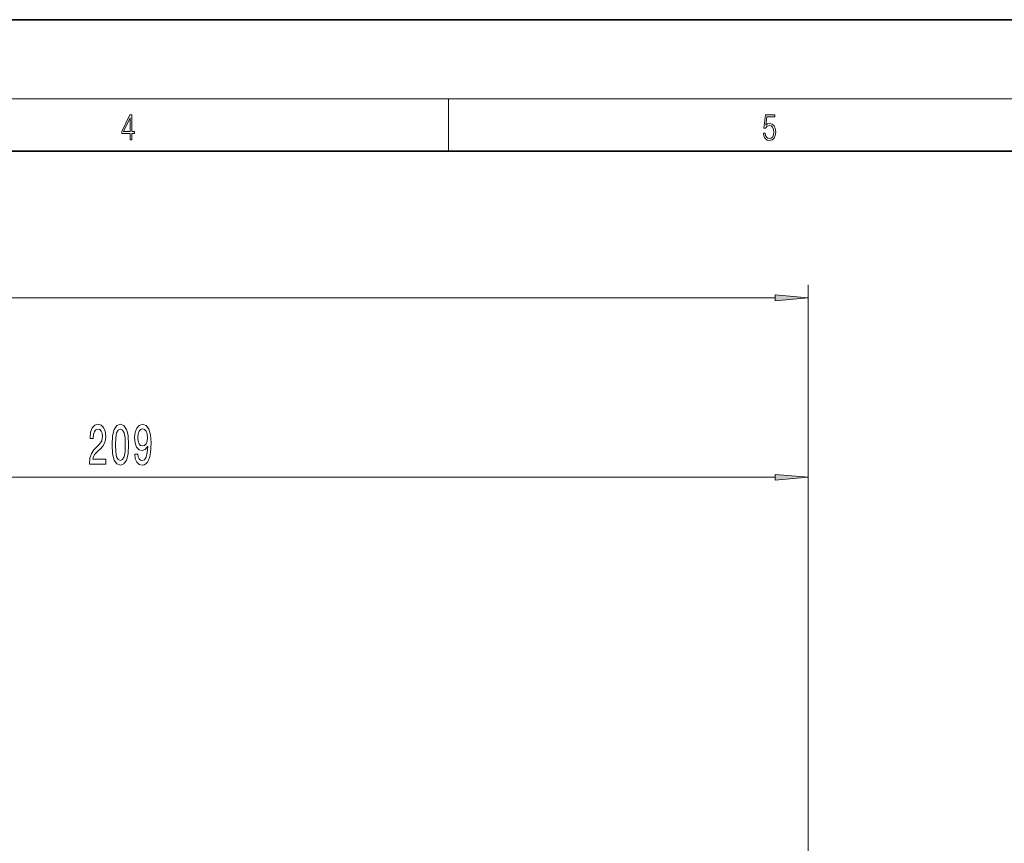
# Model space of a CAD drawing. Extents: x 0 to 420, y 0 to 297.
# Drawn here: x 182 to 257, y 234 to 297 of the extents above; entities that cross this region are included whole.
import ezdxf

# ---------------------------------------------------------------- set-up
doc = ezdxf.new("R2010")
doc.units = 0

msp = doc.modelspace()

# ---------------------------------------------------------------- linework, layer by layer
at = {"color": 7, "lineweight": 35}
for p, q in [((210, 297), (0, 297)), ((420, 297), (210, 297)), ((410, 287), (20, 287))]:
    msp.add_line(p, q, dxfattribs=at)
at = {"color": 7, "lineweight": 13}
for p, q in [((16, 291), (414, 291)), ((215, 287), (215, 291)), ((242.324371, 198.453781), (242.324371, 276.868622)), ((47.814857, 275.868622), (239.833893, 275.868622)), ((242.324371, 198.453781), (242.324371, 263.237946)), ((140.314865, 262.237946), (239.833893, 262.237946))]:
    msp.add_line(p, q, dxfattribs=at)
for points in [[(190.807846, 287.874939), (190.945541, 287.874939), (190.945541, 288.356171), (191.137482, 288.356171), (191.137482, 288.503601), (190.945541, 288.503601), (190.945541, 289.763672), (190.797424, 289.763672), (190.179901, 288.503601), (190.179901, 288.356171), (190.807846, 288.356171)], [(238.931976, 288.375641), (238.969543, 288.141968), (239.065506, 287.966736), (239.207367, 287.858246), (239.395126, 287.819305), (239.591232, 287.866608), (239.739349, 287.99176), (239.835327, 288.194824), (239.868698, 288.467438), (239.835327, 288.731689), (239.74353, 288.934753), (239.599579, 289.062714), (239.41391, 289.109985), (239.240753, 289.076599), (239.11557, 288.984802), (239.186508, 289.616241), (239.801941, 289.616241), (239.801941, 289.763672), (239.088455, 289.763672), (238.977875, 288.77063), (239.092621, 288.77063), (239.213623, 288.912506), (239.390961, 288.962555), (239.530731, 288.926392), (239.637131, 288.826263), (239.701797, 288.667694), (239.726837, 288.459076), (239.703888, 288.250458), (239.639221, 288.097473), (239.534912, 288.000122), (239.399292, 287.966736), (239.263687, 287.994537), (239.161469, 288.078003), (239.094711, 288.205963), (239.067581, 288.375641)], [(190.807846, 288.503601), (190.305069, 288.503601), (190.807846, 289.532806)], [(239.833893, 275.650726), (242.324371, 275.868622), (239.833893, 276.086487)], [(187.730133, 263.237946), (188.967316, 263.237946), (188.967316, 263.60968), (187.989502, 263.60968), (188.043961, 263.812866), (188.137329, 263.981445), (188.425232, 264.288361), (188.578262, 264.41806), (188.749451, 264.603943), (188.871338, 264.820068), (188.941376, 265.075104), (188.967316, 265.364746), (188.923218, 265.727844), (188.801315, 266.013153), (188.614563, 266.194702), (188.373352, 266.259552), (188.124374, 266.186066), (187.935028, 265.98291), (187.813126, 265.658691), (187.771637, 265.230743), (187.771637, 265.170227), (188.00766, 265.170227), (188.00766, 265.204803), (188.031006, 265.498749), (188.101028, 265.714874), (188.212555, 265.85321), (188.360397, 265.900757), (188.510834, 265.857544), (188.622345, 265.749451), (188.694977, 265.580872), (188.720917, 265.36908), (188.702759, 265.170227), (188.653473, 265.001617), (188.57048, 264.854645), (188.45636, 264.724976), (188.303329, 264.586639), (188.049149, 264.318634), (187.870193, 264.033325), (187.763855, 263.6875), (187.730133, 263.250916)], [(189.449295, 264.703369), (189.488205, 264.024689), (189.610107, 263.540527), (189.804626, 263.246582), (190.074371, 263.151489), (190.341522, 263.246582), (190.536041, 263.540527), (190.65535, 264.024689), (190.696854, 264.703369), (190.65535, 265.377716), (190.606079, 265.645721), (190.536041, 265.86618), (190.341522, 266.160126), (190.074371, 266.259552), (189.804626, 266.160126), (189.610107, 265.861847), (189.488205, 265.377716)], [(189.698288, 264.703369), (189.71904, 265.22641), (189.783875, 265.602478), (189.900604, 265.822937), (190.074371, 265.900757), (190.245544, 265.822937), (190.362274, 265.602478), (190.427109, 265.22641), (190.447861, 264.703369), (190.427109, 264.175964), (190.362274, 263.799896), (190.245544, 263.579437), (190.074371, 263.505951), (189.900604, 263.579437), (189.783875, 263.799896), (189.71904, 264.175964)], [(191.163269, 263.981445), (191.202179, 263.639954), (191.313705, 263.376282), (191.490082, 263.212006), (191.723511, 263.151489), (191.876526, 263.181732), (192.013992, 263.259552), (192.130707, 263.393555), (192.229279, 263.58374), (192.307083, 263.821503), (192.364136, 264.115479), (192.397858, 264.452637), (192.410828, 264.841675), (192.36673, 265.451202), (192.239639, 265.896423), (192.037338, 266.164459), (191.759827, 266.259552), (191.505646, 266.181732), (191.313705, 265.974243), (191.189209, 265.654358), (191.147705, 265.25235), (191.189209, 264.837372), (191.311111, 264.52179), (191.492676, 264.322937), (191.723511, 264.258118), (191.967316, 264.34024), (192.151459, 264.590973), (192.109955, 264.111145), (192.026962, 263.769653), (191.899872, 263.566467), (191.726105, 263.501617), (191.591232, 263.531891), (191.492676, 263.626984), (191.427826, 263.77829), (191.401886, 263.981445)], [(191.399292, 265.256653), (191.425232, 265.524689), (191.497864, 265.736511), (191.611984, 265.870514), (191.759827, 265.91806), (191.912842, 265.870514), (192.029556, 265.736511), (192.102173, 265.528992), (192.130707, 265.260986), (192.102173, 264.988647), (192.029556, 264.785492), (191.910248, 264.660126), (191.752045, 264.616882), (191.60939, 264.660126), (191.497864, 264.785492), (191.425232, 264.984344)], [(239.833893, 262.02005), (242.324371, 262.237946), (239.833893, 262.455811)]]:
    msp.add_lwpolyline(points, close=True, dxfattribs=at)
for points in [[(239.833893, 275.650726), (242.324371, 275.868622), (239.833893, 275.650726), (239.833893, 276.086487)], [(239.833893, 262.02005), (242.324371, 262.237946), (239.833893, 262.02005), (239.833893, 262.455811)]]:
    msp.add_solid(points, dxfattribs=at)

doc.saveas('drawing.dxf')
